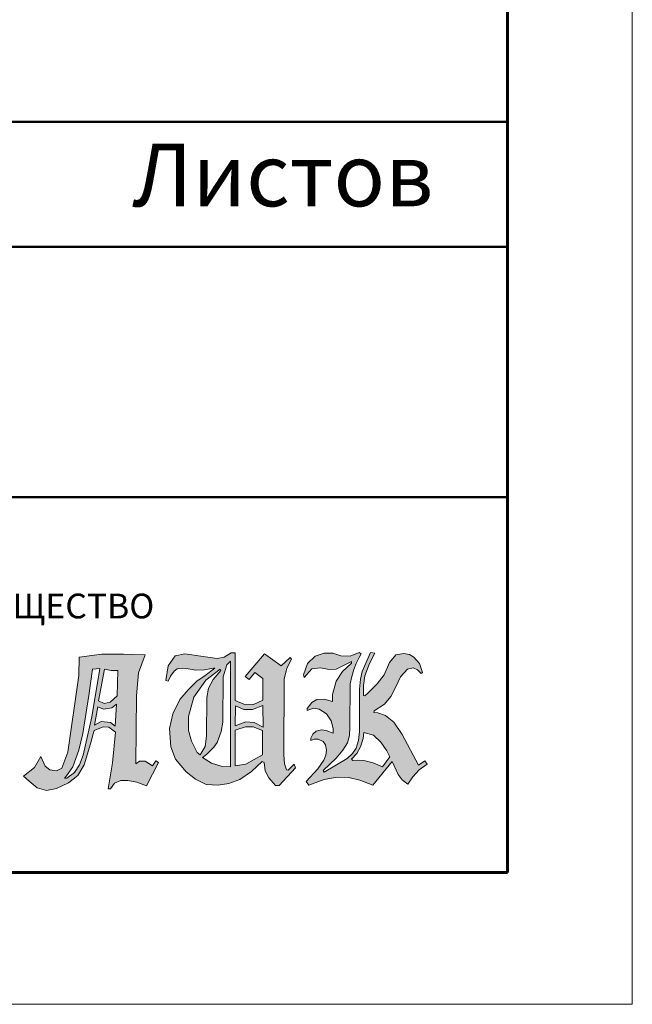
# Model space of a CAD drawing. Extents: x -289393 to 2287538, y -600196 to 395673.
# Drawn here: x 987483 to 989934, y -256053 to -252118 of the extents above; entities that cross this region are included whole.
import ezdxf
from ezdxf.enums import TextEntityAlignment as Align

# ---------------------------------------------------------------- set-up
doc = ezdxf.new("R2010")
doc.units = 0
for name, color, linetype, lineweight in [('Раздел ЭО', 164, 'Continuous', 40), ('Рамка', 74, 'Continuous', 50), ('формат', 250, 'Continuous', 50)]:
    doc.layers.add(name, color=color, linetype=linetype, lineweight=lineweight)
doc.styles.get("Standard").update_dxf_attribs({"font": 'ARIALN.TTF', "height": 250})

# ---------------------------------------------------------------- blocks, each defined once
blk = doc.blocks.new('баз')
at = {"layer": 'Рамка', "lineweight": 9}
h = blk.add_hatch(color=7, dxfattribs=at)
h.paths.add_polyline_path([(3859149.9, 281127.8), (3859158, 281219.9), (3859185.1, 281292.5), (3859097.3, 281294.9), (3859010.9, 281294.9), (3858920.3, 281282.9), (3858918.8, 281209.8), (3858875.4, 280903.4), (3858850.8, 280839), (3858830.2, 280828.2), (3858803.3, 280832.2), (3858784.1, 280847.2), (3858767.7, 280885.5), (3858741.7, 280841.8), (3858697.9, 280806.9), (3858720.2, 280786.9), (3858752.7, 280760.9), (3858789.6, 280750.3), (3858829.6, 280757.6), (3858877.2, 280779.8), (3858914.7, 280809.3), (3858941.1, 280852.1), (3858966, 280936.6), (3858975.9, 280976.6), (3858980, 280990), (3859016.6, 281003.8), (3859039, 281003.1), (3859065.2, 280982.6), (3859053.2, 280860.1), (3859036.8, 280756.8), (3859046, 280756.8), (3859061.7, 280779.6), (3859086.6, 280789.7), (3859115.6, 280789.7), (3859150.9, 280783.5), (3859189.8, 280768.7), (3859237.8, 280861.3), (3859227.7, 280867.8), (3859214.1, 280848.5), (3859184.4, 280867.2), (3859162.5, 280867.2), (3859147.1, 280856.7)])
h.paths.add_polyline_path([(3859070.2, 281095.2), (3859065.1, 281007.5), (3859045.8, 281021), (3859008.6, 281025), (3858982.2, 281010.4), (3858994.8, 281083.5), (3859017.5, 281075.2), (3859051, 281080.6)], flags=16)
h.paths.add_polyline_path([(3859072.2, 281128.5), (3859044.7, 281103.3), (3859020.9, 281097.6), (3858998.5, 281107.6), (3859022.4, 281235), (3859049.1, 281229.1), (3859074.7, 281229.8)], flags=16)
h.paths.add_polyline_path([(3858971.5, 281044.8), (3858936.2, 280890.9), (3858921.5, 280852.1), (3858902.3, 280821.8), (3858870.5, 280798.9), (3858862.2, 280798.9), (3858869.4, 280809), (3858894.6, 280844), (3858919.3, 280910.6), (3858935.2, 280978.1), (3858958.9, 281129.1), (3858973.5, 281234.3), (3859003.6, 281237.5)], flags=16)
h = blk.add_hatch(color=7, dxfattribs=at)
h.paths.add_polyline_path([(3859281.4, 280997.1), (3859287.7, 280924.3), (3859305.6, 280875.5), (3859347.9, 280824.8), (3859386.3, 280794.7), (3859428.7, 280774.2), (3859477.1, 280771.2), (3859519.5, 280777.7), (3859563.6, 280794.3), (3859610.5, 280825.4), (3859652.4, 280865.1), (3859661.1, 280862), (3859665, 280828.8), (3859679.4, 280800.9), (3859706.1, 280769.5), (3859720.5, 280769.5), (3859786.6, 280839.7), (3859781, 280855.1), (3859756.3, 280831.2), (3859750, 280832.7), (3859742.4, 280855.7), (3859738.8, 280892.5), (3859740.7, 281194.9), (3859751.6, 281238.1), (3859770.6, 281274.5), (3859764, 281281.3), (3859729.2, 281247.5), (3859662.2, 281296.2), (3859584.6, 281205.6), (3859600.5, 281193.7), (3859623.4, 281221), (3859655.7, 281197.7), (3859654.7, 281110.8), (3859617.9, 281093.9), (3859579.2, 281094.9), (3859544.9, 281108.8), (3859544.3, 281300.1), (3859528.9, 281300.1), (3859500.1, 281283.2), (3859472.3, 281277.9), (3859415.9, 281285.9), (3859343.4, 281296), (3859304.1, 281288), (3859276.9, 281247.7), (3859267.8, 281189.3), (3859276.2, 281186.8), (3859285.8, 281207), (3859300.1, 281226.8), (3859313, 281235.7), (3859333.3, 281238.3), (3859356.7, 281235.9), (3859386.9, 281231.2), (3859421.5, 281231.6), (3859458.4, 281238.3), (3859463.5, 281238.3), (3859424.2, 281210), (3859391.4, 281186.4), (3859356.1, 281151.5), (3859323.8, 281113.1), (3859295.8, 281055.6)])
h.paths.add_polyline_path([(3859357.3, 281045.1), (3859378.9, 281122.3), (3859427.1, 281190.2), (3859484.5, 281235.2), (3859486.6, 281228.9), (3859456, 281193.7), (3859438, 281158.8), (3859431.4, 281121.6), (3859430.4, 280966.4), (3859424.4, 280925.9), (3859404.8, 280892.1), (3859392.5, 280901.9), (3859370.3, 280946.4), (3859357.3, 280990.2)], flags=16)
h.paths.add_polyline_path([(3859414.1, 280881.6), (3859430.2, 280893.9), (3859458.6, 280922.9), (3859472.8, 280942.1), (3859488.8, 280985.3), (3859495, 281023.5), (3859496.8, 281203.7), (3859511.7, 281251.9), (3859526.5, 281266.1), (3859525.9, 280844.5), (3859491.9, 280845.8), (3859449.9, 280859.4)], flags=16)
h.paths.add_polyline_path([(3859545.2, 280990.3), (3859586.3, 281004.3), (3859617.2, 281004.3), (3859653.5, 280989.8), (3859653.5, 280892.2), (3859587.7, 280855.4), (3859544.2, 280848.2)], flags=16)
h.paths.add_polyline_path([(3859545.2, 281007.7), (3859545.6, 281087.9), (3859579.5, 281072.9), (3859613.3, 281072.9), (3859655.9, 281089.8), (3859656.4, 281003.3), (3859620.1, 281021.7), (3859586.7, 281023.6)], flags=16)
h = blk.add_hatch(color=7, dxfattribs=at)
h.paths.add_polyline_path([(3860140.6, 281212.2), (3860113.1, 281175.7), (3860075.7, 281139), (3860063, 281127.8), (3860058, 281129.4), (3860058, 281169.5), (3860063.6, 281208.1), (3860082.6, 281257.1), (3860103.2, 281299.1), (3860085.7, 281301.6), (3860053, 281225.9), (3860045.8, 281194.5), (3860042.6, 281154.4), (3860041.9, 280986), (3860037.6, 280949.4), (3860028.1, 280919.6), (3860013.6, 280897.7), (3859992.1, 280877.7), (3859900.2, 280822.8), (3859897.2, 280829.8), (3859948.2, 280879.5), (3859975.4, 280911.1), (3859994.1, 280939.8), (3860001.6, 280969.1), (3860003.2, 281003.1), (3860004.9, 281176.6), (3860010.9, 281205.8), (3860019.5, 281234), (3860029, 281256.9), (3860040.8, 281281.4), (3860048.3, 281296.1), (3860040.8, 281301.4), (3860004.3, 281286.6), (3859967.2, 281288.3), (3859935.9, 281298.6), (3859900.6, 281298.6), (3859864.7, 281287.2), (3859833.9, 281257.5), (3859817.3, 281212), (3859820.8, 281201.7), (3859851.5, 281236.5), (3859884, 281240.5), (3859921.6, 281233), (3859948.4, 281235.3), (3860010.6, 281265.5), (3860009.4, 281258.2), (3859973.3, 281225.9), (3859948.6, 281187.1), (3859934.5, 281133.7), (3859934.5, 281104.9), (3859900.2, 281114.5), (3859871.9, 281113.5), (3859850.7, 281102), (3859832.8, 281076.9), (3859832.8, 281070.1), (3859858.1, 281078.3), (3859880.5, 281075.1), (3859909.6, 281055.7), (3859929, 281027.9), (3859936, 280998), (3859936.5, 280979.4), (3859908.6, 280989.5), (3859889.9, 280991.8), (3859868, 280987.3), (3859854.8, 280975.2), (3859847.6, 280959.3), (3859847.6, 280949.9), (3859861.2, 280955.1), (3859877.1, 280954.9), (3859896.4, 280946.1), (3859905.9, 280932), (3859910.1, 280911.3), (3859907, 280890.4), (3859899.1, 280871.5), (3859875.3, 280836.2), (3859828, 280786), (3859839.2, 280771.1), (3859900.2, 280793.3), (3859952.3, 280803), (3859999.7, 280802.3), (3860043.1, 280791.5), (3860095.9, 280771.4), (3860172.9, 280866.3), (3860197.3, 280813.1), (3860213.2, 280792.4), (3860234.7, 280774.8), (3860255.6, 280803.8), (3860281.2, 280832.2), (3860313.3, 280855.3), (3860302.7, 280867.8), (3860278.1, 280851.1), (3860212.8, 280974), (3860179.1, 281023.3), (3860146.1, 281050.1), (3860115, 281059.7), (3860099.4, 281061), (3860100, 281068.4), (3860142.4, 281094.5), (3860167.7, 281125.6), (3860186.7, 281163.9), (3860206.3, 281204.3), (3860233.4, 281235.2), (3860256.1, 281240.5), (3860273.6, 281232.4), (3860289.1, 281216.9), (3860293.5, 281221.2), (3860282, 281256.7), (3860259.5, 281283.2), (3860242.1, 281293.7), (3860219.4, 281297.2), (3860187.3, 281292.5), (3860161.5, 281261.4)])
h.paths.add_polyline_path([(3860098, 280970.4), (3860126.7, 280943.3), (3860150.7, 280908.6), (3860163.3, 280884.9), (3860133.5, 280844.8), (3860096.9, 280860.8), (3860059.8, 280869.6), (3860034.6, 280871.2), (3860014.7, 280869.6), (3860010.5, 280874.6), (3860031.6, 280897.9), (3860046.4, 280924.6), (3860056, 280957.8), (3860058.7, 280981.1)], flags=16)
at = {"layer": 'Рамка', "color": 7, "lineweight": 9}
for p, q in [((3858918.8, 281209.8), (3858920.3, 281282.9)), ((3858920.3, 281282.9), (3859010.9, 281294.9)), ((3859010.9, 281294.9), (3859097.3, 281294.9)), ((3859097.3, 281294.9), (3859185.1, 281292.5)), ((3859185.1, 281292.5), (3859158, 281219.9)), ((3859276.9, 281247.7), (3859304.1, 281288)), ((3859304.1, 281288), (3859343.4, 281296)), ((3859343.4, 281296), (3859415.9, 281285.9)), ((3859415.9, 281285.9), (3859472.3, 281277.9)), ((3859472.3, 281277.9), (3859500.1, 281283.2)), ((3859500.1, 281283.2), (3859528.9, 281300.1)), ((3859528.9, 281300.1), (3859544.3, 281300.1)), ((3859544.3, 281300.1), (3859544.9, 281108.8)), ((3859584.6, 281205.6), (3859662.2, 281296.2)), ((3859662.2, 281296.2), (3859729.2, 281247.5)), ((3859729.2, 281247.5), (3859764, 281281.3)), ((3859764, 281281.3), (3859770.6, 281274.5)), ((3859864.7, 281287.2), (3859833.9, 281257.5)), ((3859900.6, 281298.6), (3859864.7, 281287.2)), ((3859935.9, 281298.6), (3859900.6, 281298.6)), ((3859967.2, 281288.3), (3859935.9, 281298.6)), ((3860004.3, 281286.6), (3859967.2, 281288.3)), ((3860040.8, 281301.4), (3860004.3, 281286.6)), ((3860029, 281256.9), (3860040.8, 281281.4)), ((3860048.3, 281296.1), (3860040.8, 281301.4)), ((3860040.8, 281281.4), (3860048.3, 281296.1)), ((3860085.7, 281301.6), (3860053, 281225.9)), ((3860082.6, 281257.1), (3860103.2, 281299.1)), ((3860103.2, 281299.1), (3860085.7, 281301.6)), ((3860187.3, 281292.5), (3860161.5, 281261.4)), ((3860219.4, 281297.2), (3860187.3, 281292.5)), ((3860242.1, 281293.7), (3860219.4, 281297.2)), ((3860259.5, 281283.2), (3860242.1, 281293.7)), ((3860282, 281256.7), (3860259.5, 281283.2)), ((3859003.6, 281237.5), (3858971.5, 281044.8)), ((3858973.5, 281234.3), (3859003.6, 281237.5)), ((3859267.8, 281189.3), (3859276.9, 281247.7)), ((3859333.3, 281238.3), (3859313, 281235.7)), ((3859356.7, 281235.9), (3859333.3, 281238.3)), ((3859458.4, 281238.3), (3859421.5, 281231.6)), ((3859424.2, 281210), (3859463.5, 281238.3)), ((3859463.5, 281238.3), (3859458.4, 281238.3)), ((3859511.7, 281251.9), (3859496.8, 281203.7)), ((3859526.5, 281266.1), (3859511.7, 281251.9)), ((3859525.9, 280844.5), (3859526.5, 281266.1)), ((3859751.6, 281238.1), (3859740.7, 281194.9)), ((3859770.6, 281274.5), (3859751.6, 281238.1)), ((3859833.9, 281257.5), (3859817.3, 281212)), ((3859820.8, 281201.7), (3859851.5, 281236.5)), ((3859851.5, 281236.5), (3859884, 281240.5)), ((3859884, 281240.5), (3859921.6, 281233)), ((3859948.4, 281235.3), (3860010.6, 281265.5)), ((3860009.4, 281258.2), (3859973.3, 281225.9)), ((3860010.6, 281265.5), (3860009.4, 281258.2)), ((3860010.6, 281265.5), (3860010.6, 281265.5)), ((3860019.5, 281234), (3860029, 281256.9)), ((3860063.6, 281208.1), (3860082.6, 281257.1)), ((3860161.5, 281261.4), (3860140.6, 281212.2)), ((3860233.4, 281235.2), (3860256.1, 281240.5)), ((3860256.1, 281240.5), (3860273.6, 281232.4)), ((3860293.5, 281221.2), (3860282, 281256.7)), ((3858875.4, 280903.4), (3858918.8, 281209.8)), ((3858958.9, 281129.1), (3858973.5, 281234.3)), ((3858998.5, 281107.6), (3859022.4, 281235)), ((3859022.4, 281235), (3859049.1, 281229.1)), ((3859049.1, 281229.1), (3859074.7, 281229.8)), ((3859074.7, 281229.8), (3859072.2, 281128.5)), ((3859158, 281219.9), (3859149.9, 281127.8)), ((3859285.8, 281207), (3859276.2, 281186.8)), ((3859300.1, 281226.8), (3859285.8, 281207)), ((3859313, 281235.7), (3859300.1, 281226.8)), ((3859386.9, 281231.2), (3859356.7, 281235.9)), ((3859421.5, 281231.6), (3859386.9, 281231.2)), ((3859391.4, 281186.4), (3859424.2, 281210)), ((3859484.5, 281235.2), (3859427.1, 281190.2)), ((3859456, 281193.7), (3859486.6, 281228.9)), ((3859486.6, 281228.9), (3859484.5, 281235.2)), ((3859496.8, 281203.7), (3859495, 281023.5)), ((3859600.5, 281193.7), (3859584.6, 281205.6)), ((3859623.4, 281221), (3859600.5, 281193.7)), ((3859655.7, 281197.7), (3859623.4, 281221)), ((3859654.7, 281110.8), (3859655.7, 281197.7)), ((3859817.3, 281212), (3859820.8, 281201.7)), ((3859921.6, 281233), (3859948.4, 281235.3)), ((3859973.3, 281225.9), (3859948.6, 281187.1)), ((3860004.9, 281176.6), (3860010.9, 281205.8)), ((3860010.9, 281205.8), (3860019.5, 281234)), ((3860053, 281225.9), (3860045.8, 281194.5)), ((3860058, 281169.5), (3860063.6, 281208.1)), ((3860140.6, 281212.2), (3860113.1, 281175.7)), ((3860186.7, 281163.9), (3860206.3, 281204.3)), ((3860206.3, 281204.3), (3860233.4, 281235.2)), ((3860273.6, 281232.4), (3860289.1, 281216.9)), ((3860289.1, 281216.9), (3860293.5, 281221.2)), ((3859276.2, 281186.8), (3859267.8, 281189.3)), ((3859356.1, 281151.5), (3859391.4, 281186.4)), ((3859427.1, 281190.2), (3859378.9, 281122.3)), ((3859431.4, 281121.6), (3859438, 281158.8)), ((3859438, 281158.8), (3859456, 281193.7)), ((3859740.7, 281194.9), (3859738.8, 280892.5)), ((3859948.6, 281187.1), (3859934.5, 281133.7)), ((3860003.2, 281003.1), (3860004.9, 281176.6)), ((3860045.8, 281194.5), (3860042.6, 281154.4)), ((3860058, 281129.4), (3860058, 281169.5)), ((3860113.1, 281175.7), (3860075.7, 281139)), ((3860167.7, 281125.6), (3860186.7, 281163.9)), ((3858935.2, 280978.1), (3858958.9, 281129.1)), ((3859072.2, 281128.5), (3859044.7, 281103.3)), ((3859149.9, 281127.8), (3859147.1, 280856.7)), ((3859323.8, 281113.1), (3859356.1, 281151.5)), ((3859378.9, 281122.3), (3859357.3, 281045.1)), ((3859430.4, 280966.4), (3859431.4, 281121.6)), ((3859934.5, 281133.7), (3859934.5, 281104.9)), ((3860042.6, 281154.4), (3860041.9, 280986)), ((3860063, 281127.8), (3860058, 281129.4)), ((3860075.7, 281139), (3860063, 281127.8)), ((3860142.4, 281094.5), (3860167.7, 281125.6)), ((3858982.2, 281010.4), (3858994.8, 281083.5)), ((3858994.8, 281083.5), (3859017.5, 281075.2)), ((3859020.9, 281097.6), (3858998.5, 281107.6)), ((3859017.5, 281075.2), (3859051, 281080.6)), ((3859044.7, 281103.3), (3859020.9, 281097.6)), ((3859051, 281080.6), (3859070.2, 281095.2)), ((3859070.2, 281095.2), (3859065.1, 281007.5)), ((3859295.8, 281055.6), (3859323.8, 281113.1)), ((3859544.9, 281108.8), (3859579.2, 281094.9)), ((3859545.6, 281087.9), (3859545.2, 281007.7)), ((3859579.5, 281072.9), (3859545.6, 281087.9)), ((3859579.2, 281094.9), (3859617.9, 281093.9)), ((3859655.9, 281089.8), (3859613.3, 281072.9)), ((3859617.9, 281093.9), (3859654.7, 281110.8)), ((3859656.4, 281003.3), (3859655.9, 281089.8)), ((3859850.7, 281102), (3859832.8, 281076.9)), ((3859871.9, 281113.5), (3859850.7, 281102)), ((3859900.2, 281114.5), (3859871.9, 281113.5)), ((3859934.5, 281104.9), (3859900.2, 281114.5)), ((3860100, 281068.4), (3860142.4, 281094.5)), ((3858971.5, 281044.8), (3858936.2, 280890.9)), ((3859281.4, 280997.1), (3859295.8, 281055.6)), ((3859357.3, 281045.1), (3859357.3, 280990.2)), ((3859613.3, 281072.9), (3859579.5, 281072.9)), ((3859832.8, 281070.1), (3859858.1, 281078.3)), ((3859832.8, 281076.9), (3859832.8, 281070.1)), ((3859858.1, 281078.3), (3859880.5, 281075.1)), ((3859880.5, 281075.1), (3859909.6, 281055.7)), ((3859909.6, 281055.7), (3859929, 281027.9)), ((3860099.4, 281061), (3860100, 281068.4)), ((3860115, 281059.7), (3860099.4, 281061)), ((3860146.1, 281050.1), (3860115, 281059.7)), ((3860179.1, 281023.3), (3860146.1, 281050.1)), ((3859016.6, 281003.8), (3858980, 280990)), ((3859008.6, 281025), (3858982.2, 281010.4)), ((3859045.8, 281021), (3859008.6, 281025)), ((3859039, 281003.1), (3859016.6, 281003.8)), ((3859065.2, 280982.6), (3859039, 281003.1)), ((3859065.1, 281007.5), (3859045.8, 281021)), ((3859495, 281023.5), (3859488.8, 280985.3)), ((3859545.2, 281007.7), (3859586.7, 281023.6)), ((3859586.3, 281004.3), (3859545.2, 280990.3)), ((3859617.2, 281004.3), (3859586.3, 281004.3)), ((3859586.7, 281023.6), (3859620.1, 281021.7)), ((3859653.5, 280989.8), (3859617.2, 281004.3)), ((3859620.1, 281021.7), (3859656.4, 281003.3)), ((3859929, 281027.9), (3859936, 280998)), ((3860001.6, 280969.1), (3860003.2, 281003.1)), ((3860212.8, 280974), (3860179.1, 281023.3)), ((3858919.3, 280910.6), (3858935.2, 280978.1)), ((3858975.9, 280976.6), (3858966, 280936.6)), ((3858980, 280990), (3858975.9, 280976.6)), ((3859053.2, 280860.1), (3859065.2, 280982.6)), ((3859287.7, 280924.3), (3859281.4, 280997.1)), ((3859357.3, 280990.2), (3859370.3, 280946.4)), ((3859424.4, 280925.9), (3859430.4, 280966.4)), ((3859488.8, 280985.3), (3859472.8, 280942.1)), ((3859545.2, 280990.3), (3859544.2, 280848.2)), ((3859653.5, 280892.2), (3859653.5, 280989.8)), ((3859854.8, 280975.2), (3859847.6, 280959.3)), ((3859868, 280987.3), (3859854.8, 280975.2)), ((3859889.9, 280991.8), (3859868, 280987.3)), ((3859908.6, 280989.5), (3859889.9, 280991.8)), ((3859936.5, 280979.4), (3859908.6, 280989.5)), ((3859936, 280998), (3859936.5, 280979.4)), ((3859994.1, 280939.8), (3860001.6, 280969.1)), ((3860041.9, 280986), (3860037.6, 280949.4)), ((3860056, 280957.8), (3860058.7, 280981.1)), ((3860058.7, 280981.1), (3860098, 280970.4)), ((3860098, 280970.4), (3860126.7, 280943.3)), ((3860278.1, 280851.1), (3860212.8, 280974)), ((3858966, 280936.6), (3858941.1, 280852.1)), ((3859305.6, 280875.5), (3859287.7, 280924.3)), ((3859370.3, 280946.4), (3859392.5, 280901.9)), ((3859404.8, 280892.1), (3859424.4, 280925.9)), ((3859458.6, 280922.9), (3859430.2, 280893.9)), ((3859472.8, 280942.1), (3859458.6, 280922.9)), ((3859847.6, 280959.3), (3859847.6, 280949.9)), ((3859847.6, 280949.9), (3859861.2, 280955.1)), ((3859861.2, 280955.1), (3859877.1, 280954.9)), ((3859877.1, 280954.9), (3859896.4, 280946.1)), ((3859896.4, 280946.1), (3859905.9, 280932)), ((3859905.9, 280932), (3859910.1, 280911.3)), ((3859975.4, 280911.1), (3859994.1, 280939.8)), ((3860037.6, 280949.4), (3860028.1, 280919.6)), ((3860031.6, 280897.9), (3860046.4, 280924.6)), ((3860046.4, 280924.6), (3860056, 280957.8)), ((3860126.7, 280943.3), (3860150.7, 280908.6)), ((3858741.7, 280841.8), (3858767.7, 280885.5)), ((3858767.7, 280885.5), (3858784.1, 280847.2)), ((3858850.8, 280839), (3858875.4, 280903.4)), ((3858894.6, 280844), (3858919.3, 280910.6)), ((3858936.2, 280890.9), (3858921.5, 280852.1)), ((3859392.5, 280901.9), (3859404.8, 280892.1)), ((3859430.2, 280893.9), (3859414.1, 280881.6)), ((3859587.7, 280855.4), (3859653.5, 280892.2)), ((3859738.8, 280892.5), (3859742.4, 280855.7)), ((3859907, 280890.4), (3859899.1, 280871.5)), ((3859910.1, 280911.3), (3859907, 280890.4)), ((3859948.2, 280879.5), (3859975.4, 280911.1)), ((3860013.6, 280897.7), (3859992.1, 280877.7)), ((3860010.5, 280874.6), (3860031.6, 280897.9)), ((3860028.1, 280919.6), (3860013.6, 280897.7)), ((3860163.3, 280884.9), (3860133.5, 280844.8)), ((3860150.7, 280908.6), (3860163.3, 280884.9)), ((3858784.1, 280847.2), (3858803.3, 280832.2)), ((3858869.4, 280809), (3858894.6, 280844)), ((3858921.5, 280852.1), (3858902.3, 280821.8)), ((3858941.1, 280852.1), (3858914.7, 280809.3)), ((3859036.8, 280756.8), (3859053.2, 280860.1)), ((3859147.1, 280856.7), (3859162.5, 280867.2)), ((3859162.5, 280867.2), (3859184.4, 280867.2)), ((3859184.4, 280867.2), (3859214.1, 280848.5)), ((3859237.8, 280861.3), (3859189.8, 280768.7)), ((3859214.1, 280848.5), (3859227.7, 280867.8)), ((3859227.7, 280867.8), (3859237.8, 280861.3)), ((3859347.9, 280824.8), (3859305.6, 280875.5)), ((3859414.1, 280881.6), (3859449.9, 280859.4)), ((3859449.9, 280859.4), (3859491.9, 280845.8)), ((3859491.9, 280845.8), (3859525.9, 280844.5)), ((3859544.2, 280848.2), (3859587.7, 280855.4)), ((3859652.4, 280865.1), (3859610.5, 280825.4)), ((3859661.1, 280862), (3859652.4, 280865.1)), ((3859665, 280828.8), (3859661.1, 280862)), ((3859742.4, 280855.7), (3859750, 280832.7)), ((3859756.3, 280831.2), (3859781, 280855.1)), ((3859781, 280855.1), (3859786.6, 280839.7)), ((3859899.1, 280871.5), (3859875.3, 280836.2)), ((3859897.2, 280829.8), (3859948.2, 280879.5)), ((3859992.1, 280877.7), (3859900.2, 280822.8)), ((3860014.7, 280869.6), (3860010.5, 280874.6)), ((3860034.6, 280871.2), (3860014.7, 280869.6)), ((3860059.8, 280869.6), (3860034.6, 280871.2)), ((3860096.9, 280860.8), (3860059.8, 280869.6)), ((3860095.9, 280771.4), (3860172.9, 280866.3)), ((3860133.5, 280844.8), (3860096.9, 280860.8)), ((3860172.9, 280866.3), (3860197.3, 280813.1)), ((3860302.7, 280867.8), (3860278.1, 280851.1)), ((3860281.2, 280832.2), (3860313.3, 280855.3)), ((3860313.3, 280855.3), (3860302.7, 280867.8)), ((3858697.9, 280806.9), (3858741.7, 280841.8)), ((3858720.2, 280786.9), (3858697.9, 280806.9)), ((3858803.3, 280832.2), (3858830.2, 280828.2)), ((3858830.2, 280828.2), (3858850.8, 280839)), ((3858862.2, 280798.9), (3858869.4, 280809)), ((3858902.3, 280821.8), (3858870.5, 280798.9)), ((3858914.7, 280809.3), (3858877.2, 280779.8)), ((3859386.3, 280794.7), (3859347.9, 280824.8)), ((3859610.5, 280825.4), (3859563.6, 280794.3)), ((3859679.4, 280800.9), (3859665, 280828.8)), ((3859786.6, 280839.7), (3859720.5, 280769.5)), ((3859750, 280832.7), (3859756.3, 280831.2)), ((3859875.3, 280836.2), (3859828, 280786)), ((3859900.2, 280822.8), (3859897.2, 280829.8)), ((3859900.2, 280822.8), (3859900.2, 280822.8)), ((3860197.3, 280813.1), (3860213.2, 280792.4)), ((3860234.7, 280774.8), (3860255.6, 280803.8)), ((3860255.6, 280803.8), (3860281.2, 280832.2)), ((3858752.7, 280760.9), (3858720.2, 280786.9)), ((3858877.2, 280779.8), (3858829.6, 280757.6)), ((3858870.5, 280798.9), (3858862.2, 280798.9)), ((3859061.7, 280779.6), (3859046, 280756.8)), ((3859086.6, 280789.7), (3859061.7, 280779.6)), ((3859115.6, 280789.7), (3859086.6, 280789.7)), ((3859150.9, 280783.5), (3859115.6, 280789.7)), ((3859189.8, 280768.7), (3859150.9, 280783.5)), ((3859428.7, 280774.2), (3859386.3, 280794.7)), ((3859477.1, 280771.2), (3859428.7, 280774.2)), ((3859519.5, 280777.7), (3859477.1, 280771.2)), ((3859563.6, 280794.3), (3859519.5, 280777.7)), ((3859706.1, 280769.5), (3859679.4, 280800.9)), ((3859720.5, 280769.5), (3859706.1, 280769.5)), ((3859828, 280786), (3859839.2, 280771.1)), ((3859839.2, 280771.1), (3859900.2, 280793.3)), ((3859900.2, 280793.3), (3859952.3, 280803)), ((3859952.3, 280803), (3859999.7, 280802.3)), ((3859999.7, 280802.3), (3860043.1, 280791.5)), ((3860043.1, 280791.5), (3860095.9, 280771.4)), ((3860213.2, 280792.4), (3860234.7, 280774.8)), ((3858789.6, 280750.3), (3858752.7, 280760.9)), ((3858829.6, 280757.6), (3858789.6, 280750.3)), ((3859046, 280756.8), (3859036.8, 280756.8))]:
    blk.add_line(p, q, dxfattribs=at)
at = {"layer": 'Рамка', "color": 7, "lineweight": 9, "insert": (3856678.2, 281536.6), "char_height": 99, "width": 3722.059, "attachment_point": 1}
blk.add_mtext('{\\fArial|b1|i0|c204|p34;\\T1.45;\\C7;ЗАКРЫТОЕ АКЦИОНЕРНОЕ ОБЩЕСТВО}', dxfattribs=at)

msp = doc.modelspace()

# ---------------------------------------------------------------- linework, layer by layer
at = {"layer": 'Раздел ЭО', "color": 0, "lineweight": 18, "ltscale": 100}
for p, q in [((989934.2, -226352.7), (989934.2, -256052.7)), ((989934.2, -256052.7), (947934.2, -256052.7))]:
    msp.add_line(p, q, dxfattribs=at)
at = {"layer": 'Раздел ЭО', "color": 0, "linetype": 'Continuous', "lineweight": 60, "ltscale": 100}
for p in [(989434.2, -226852.7), (949934.2, -255526)]:
    msp.add_line(p, (989434.2, -255526), dxfattribs=at)
at = {"layer": 'формат', "color": 250}
for p, q in [((977434.2, -252526), (989434.2, -252526)), ((984434.2, -253026), (989434.2, -253026)), ((977434.2, -254026), (989434.2, -254026))]:
    msp.add_line(p, q, dxfattribs=at)

# ---------------------------------------------------------------- block references
at = {"layer": 'формат', "color": 7, "lineweight": 0}
msp.add_blockref('баз', (-2871199.2, -535948), dxfattribs=at)

# ---------------------------------------------------------------- texts
at = {"layer": 'формат', "color": 7, "lineweight": 20}
msp.add_text('Листов', height=250, dxfattribs=at).set_placement((987934.1, -252738.5), align=Align.MIDDLE_LEFT)

doc.saveas('drawing.dxf')
